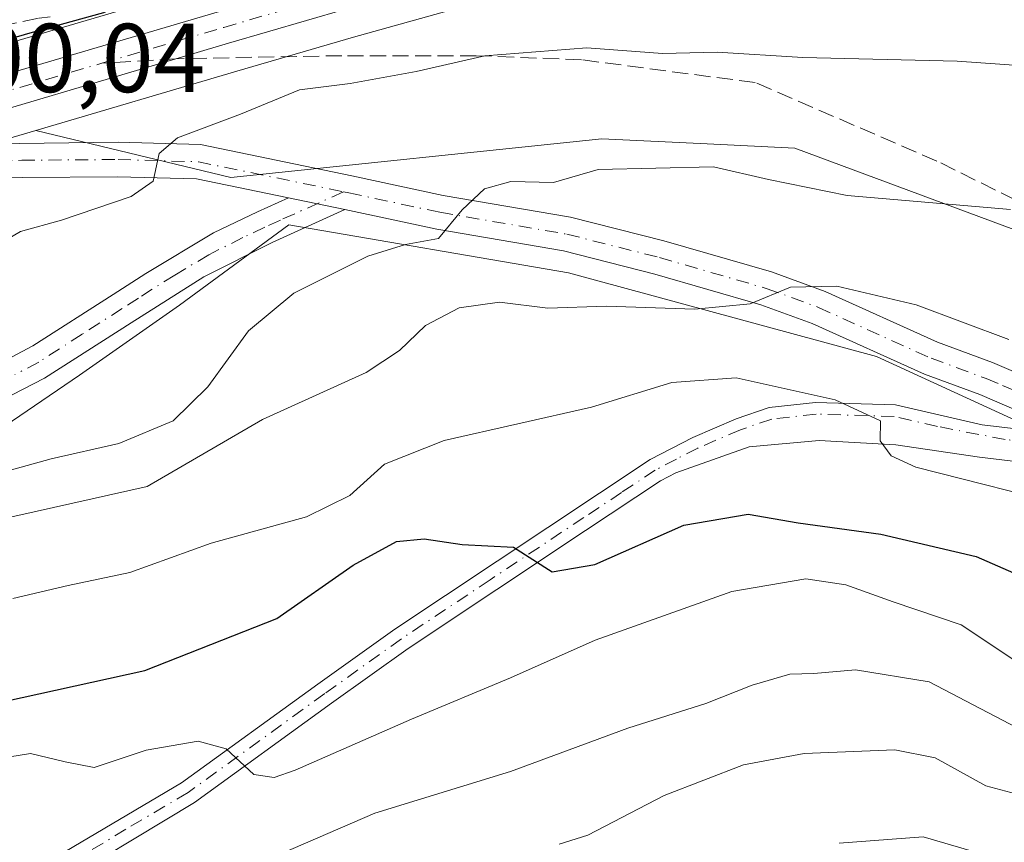
# Model space of a CAD drawing. Units: metres. Extents: x 559693 to 563149, y 4728690 to 4731033.
# Drawn here: x 562561 to 562662, y 4728882 to 4728966 of the extents above; entities that cross this region are included whole.
import ezdxf

# ---------------------------------------------------------------- set-up
doc = ezdxf.new("R2010")
doc.units = ezdxf.units.M
doc.header["$MEASUREMENT"] = 0
doc.linetypes.add('DGN Style 3', pattern=[2.307223458686699, 1.648016756204785, -0.6592067024819142])
doc.linetypes.add('DGN Style 4', pattern=[2.6384748266838614, 1.318413404963828, -0.6592067024819142, 0.001648016756204785, -0.6592067024819142])
for name, color, linetype, lineweight in [('Arbolado forestal CxS', 92, 'Continuous', 0), ('Camino Cxs', 7, 'Continuous', 0), ('Camino eje', 30, 'DGN Style 4', 13), ('Carretera de calzada única Cxs', 7, 'Continuous', 13), ('Carretera de calzada única eje', 7, 'DGN Style 4', 0), ('Curva de nivel maestra', 30, 'Continuous', 30), ('Curva de nivel normal', 30, 'Continuous', 0), ('Espacio natural protegido', 121, 'Continuous', 13), ('Espacio natural protegido CxS', 121, 'Continuous', 0), ('Huerta CxS', 92, 'Continuous', 0), ('Muro lineal', 1, 'DGN Style 3', 13), ('Núcleo urbano CxS', 7, 'Continuous', 0), ('Pastizal CxS', 92, 'Continuous', 0), ('Pista no pavimentada Cxs', 111, 'Continuous', 0), ('Pista no pavimentada eje', 91, 'DGN Style 4', 0), ('Rótulo de punto de cota en terreno', 7, 'Continuous', 0), ('Senda', 7, 'DGN Style 3', 0), ('Senda no paivmentada conexión', 7, 'DGN Style 3', 0)]:
    doc.layers.add(name, color=color, linetype=linetype, lineweight=lineweight)
doc.styles.add('Style-Arial', font='txt')

# ---------------------------------------------------------------- blocks, each defined once
blk = doc.blocks.new('*U7')
at = {"layer": 'Arbolado forestal CxS', "color": 92, "linetype": 'Continuous', "lineweight": 0}
blk.add_polyline3d([(562493.5558000002, 4728878.4957, 616.2700999999943), (562507.8962000003, 4728884.769300001, 616.6371999999974), (562531.2010000005, 4728899.110099999, 615.8206999999966), (562539.2684000004, 4728914.346899999, 612.0639999999985), (562522.2383000003, 4728919.726100001, 608.2431999999973), (562502.5195000004, 4728920.621900001, 604.7185000000027), (562485.4895000001, 4728920.621900001, 600.0417000000016), (562483.4074999997, 4728924.8521, 598.107600000003), (562494.8295999998, 4728931.412699999, 598.3304000000062), (562512.0170999998, 4728939.3607, 599.1187999999966), (562523.3287000004, 4728943.406099999, 599.2252000000008), (562562.5285, 4728954.919299999, 601.5329999999958), (562582.5131999999, 4728950.098900001, 606.0607000000019), (562620.5083, 4728954.0569, 607.8418999999994), (562631.3053000001, 4728953.5427, 607.751900000003), (562640.2775999998, 4728953.115300001, 607.6564000000071), (562673.2257000003, 4728940.876700001, 611.4811000000045), (562700.5258999999, 4728928.638300001, 616.5149999999994), (562730.6497999998, 4728922.989700001, 620.1141999999963), (562744.7708999999, 4728929.579500001, 618.8509999999952), (562770.1882999997, 4728940.875700001, 616.5203000000038), (562817.2577000001, 4728957.8201, 617.852899999998), (562831.3795999996, 4728963.467700001, 617.4183000000048)], dxfattribs=at)
blk = doc.blocks.new('*U18')
at = {"layer": 'Espacio natural protegido CxS', "color": 121, "linetype": 'Continuous', "lineweight": 0, "flags": 128}
blk.add_lwpolyline([(562358.3824000004, 4728857.0428), (562416.6161000001, 4728890.427800001), (562465.1236000002, 4728915.938999999), (562511.7520000001, 4728934.64305), (562511.9070000004, 4728934.427050001), (562529.8099500012, 4728909.488), (562530.8599, 4728908.024999999), (562531.5204999987, 4728908.569), (562535.8195999992, 4728906.2598), (562547.7817999992, 4728915.632600001), (562555.4909000006, 4728922.033500001), (562567.0021000003, 4728929.854300001), (562577.2472000011, 4728937.032100001), (562588.4583999992, 4728945.231899999), (562617.1163999989, 4728940.3465), (562648.672299999, 4728931.7709), (562667.9111999997, 4728922.913600001)], dxfattribs=at)

msp = doc.modelspace()

# ---------------------------------------------------------------- linework, layer by layer
at = {"layer": 'Arbolado forestal CxS', "color": 92, "linetype": 'Continuous', "lineweight": 0}
for points in [[(562562.5285, 4728954.919299999, 601.5329999999958), (562582.5131999999, 4728950.098900001, 606.0607000000019), (562620.5083, 4728954.0569, 607.8418999999994), (562631.3053000001, 4728953.5427, 607.751900000003), (562640.2775999998, 4728953.115300001, 607.6564000000071), (562673.2257000003, 4728940.876700001, 611.4811000000045), (562700.5258999999, 4728928.638300001, 616.5149999999994), (562730.6497999998, 4728922.989700001, 620.1141999999963), (562744.7708999999, 4728929.579500001, 618.8509999999952), (562770.1882999997, 4728940.875700001, 616.5203000000038), (562817.2577000001, 4728957.8201, 617.852899999998), (562831.3795999996, 4728963.467700001, 617.4183000000048), (562864.3282000005, 4728969.1165, 621.1753000000026), (562893.5105, 4728974.7645, 624.1633000000002), (562930.2242999999, 4728980.4123, 626.5445999999939), (562967.8797000004, 4728986.0603, 629.8436999999976), (562995.9806000004, 4728979.945900001, 634.2112000000052)], [(562562.5285, 4728954.919299999, 601.5329999999958), (562523.3287000004, 4728943.406099999, 599.2252000000008), (562512.0170999998, 4728939.3607, 599.1187999999966), (562494.8295999998, 4728931.412699999, 598.3304000000062), (562483.4074999997, 4728924.8521, 598.107600000003)]]:
    msp.add_polyline3d(points, dxfattribs=at)
at = {"layer": 'Camino Cxs', "color": 7, "linetype": 'Continuous', "lineweight": 0, "extrusion": (-0.1893691298735582, 0.03909798000362819, 0.9811272499582138), "elevation": 78951.89958762805, "flags": 128}
msp.add_lwpolyline([(-4745023.529931594, -397458.9164875988), (-4745023.529931594, -397452.9210338633)], dxfattribs=at)
at = {"layer": 'Camino Cxs', "color": 7, "linetype": 'Continuous', "lineweight": 0}
for points in [[(562510.5401, 4728879.200099999, 620.5691999999982), (562515.8501000004, 4728885.4001, 621.5641999999935), (562516.0201000003, 4728886.280099999, 621.5746000000072), (562517.0800999999, 4728888.3201, 621.2315999999992), (562523.4901000002, 4728897.8201, 617.1346000000049), (562527.8701, 4728903.350099999, 617.5862000000052), (562534.7001, 4728911.040100001, 616.7108000000007), (562541.9200999998, 4728918.920100001, 612.8583999999975), (562549.6601, 4728925.720100001, 610.3457999999955), (562553.0301000001, 4728927.7301, 610.7091999999975), (562557.3101000004, 4728930.270099999, 611.6279999999971), (562562.2401000002, 4728932.860099999, 610.755799999999), (562570.4600999998, 4728938.130100001, 609.2909999999974), (562573.7901, 4728940.280099999, 608.7979999999952), (562580.7500999998, 4728944.4301, 607.8515999999945), (562585.2500999998, 4728946.5701, 607.6714000000065), (562588.4293000001, 4728947.999500001, 607.9401000000071)], [(562557.3101000004, 4728930.270099999, 611.6279999999971), (562562.2401000002, 4728932.860099999, 610.755799999999), (562570.4600999998, 4728938.130100001, 609.2909999999974), (562573.7901, 4728940.280099999, 608.7979999999952), (562580.7500999998, 4728944.4301, 607.8515999999945), (562585.2500999998, 4728946.5701, 607.6714000000065), (562588.4293999998, 4728947.999500001, 607.9401000000071), (562594.1901000004, 4728946.8101, 609.0994000000064), (562586.7401000002, 4728943.450099999, 608.0745000000024), (562579.7500999998, 4728939.940099999, 608.3702000000048), (562572.3101000004, 4728935.220100001, 608.6875), (562563.4301000005, 4728929.540100001, 609.3947999999946), (562558.9901000002, 4728927.2501, 609.4385000000038)], [(562594.1901000004, 4728946.8101, 609.0994000000064), (562586.7401000002, 4728943.450099999, 608.0745000000024), (562579.7500999998, 4728939.940099999, 608.3702000000048), (562572.3101000004, 4728935.220100001, 608.6875), (562563.4301000005, 4728929.540100001, 609.3947999999946), (562558.9901000002, 4728927.2501, 609.4385000000038), (562554.3501000004, 4728924.5001, 609.8328000000038), (562551.6700999998, 4728922.9001, 609.7969000000012), (562547.8901000004, 4728919.700099999, 611.8098000000027), (562542.5900999998, 4728914.6801, 614.6928999999947), (562537.2701000003, 4728908.7401, 616.7513000000035), (562530.5100999996, 4728901.130100001, 619.799199999994), (562526.2701000003, 4728895.780099999, 619.329899999997), (562520.0500999996, 4728886.550100001, 623.6923999999999), (562519.3101000004, 4728885.140100001, 623.7204000000056), (562519.0701000001, 4728883.860099999, 623.9137000000047), (562513.1101000002, 4728876.9001, 621.7005999999965)], [(562564.7401000002, 4728880.610099999, 634.5659000000014), (562577.4600999998, 4728888.110099999, 633.0421999999963), (562591.4301000005, 4728898.220100001, 629.6407000000036), (562599.3000999996, 4728903.840100001, 628.0250999999989), (562625.4700999996, 4728921.2301, 624.2293000000063), (562629.8400999998, 4728923.4801, 622.5406999999977), (562634.2901, 4728925.390100001, 621.984700000001), (562637.6601, 4728926.540100001, 621.4245999999986), (562642.4200999998, 4728927.0701, 620.6851000000024), (562650.6001000004, 4728926.8301, 618.9838000000018), (562659.4801000003, 4728924.770099999, 618.3438000000025), (562664.4001000002, 4728924.1801, 618.0393999999942)], [(562564.7401000002, 4728880.610099999, 634.5659000000014), (562577.4600999998, 4728888.110099999, 633.0421999999963), (562591.4301000005, 4728898.220100001, 629.6407000000036), (562599.3000999996, 4728903.840100001, 628.0250999999989), (562625.4700999996, 4728921.2301, 624.2293000000063), (562629.8400999998, 4728923.4801, 622.5406999999977), (562634.2901, 4728925.390100001, 621.984700000001), (562637.6601, 4728926.540100001, 621.4245999999986), (562642.4200999998, 4728927.0701, 620.6851000000024), (562650.6001000004, 4728926.8301, 618.9838000000018), (562659.4801000003, 4728924.770099999, 618.3438000000025), (562664.4001000002, 4728924.1801, 618.0393999999942), (562668.0900999998, 4728924.290100001, 617.9214999999967)], [(562668.9364999998, 4728920.294700001, 618.5840000000027), (562659.1999000004, 4728921.458900001, 619.2648000000045), (562650.6272999998, 4728922.728900001, 620.0700999999972), (562642.7956999998, 4728923.1523, 620.9339000000036), (562635.5988999996, 4728922.517300001, 621.6346999999951), (562628.0922999998, 4728919.856899999, 623.3717000000033), (562626.5201000003, 4728919.040100001, 623.7636000000057), (562618.8300999999, 4728913.940099999, 624.9627999999939), (562600.6700999998, 4728901.860099999, 627.9780000000028), (562592.8300999999, 4728896.2601, 629.2293999999965), (562578.7901, 4728886.100099999, 632.8570999999939), (562563.2401000002, 4728876.7301, 634.789499999999)], [(562677.8443, 4728919.6743, 619.4179000000004), (562676.3448999999, 4728919.8715, 619.1429000000062), (562668.9364999998, 4728920.294700001, 618.5840000000027), (562659.1999000004, 4728921.458900001, 619.2648000000045), (562650.6272999998, 4728922.728900001, 620.0700999999972), (562642.7956999998, 4728923.1523, 620.9339000000036), (562635.5988999996, 4728922.517300001, 621.6346999999951), (562628.0922999998, 4728919.856899999, 623.3717000000033), (562626.5201000003, 4728919.040100001, 623.7636000000057), (562618.8300999999, 4728913.940099999, 624.9627999999939), (562600.6700999998, 4728901.860099999, 627.9780000000028), (562592.8300999999, 4728896.2601, 629.2293999999965), (562578.7901, 4728886.100099999, 632.8570999999939), (562563.2401000002, 4728876.7301, 634.789499999999)]]:
    msp.add_polyline3d(points, dxfattribs=at)
at = {"layer": 'Camino eje', "color": 30, "linetype": 'DGN Style 4', "lineweight": 13}
for points in [[(562594.0477, 4728948.638699999, 608.7790999999997), (562587.5850999998, 4728945.725099999, 607.9719000000041), (562585.9951, 4728945.0101, 607.902700000006), (562583.7451, 4728943.940099999, 607.9251999999979), (562580.2500999998, 4728942.1851, 608.3776000000071), (562576.7701000003, 4728940.110099999, 608.5991000000067), (562573.0500999996, 4728937.7501, 608.863200000007), (562571.3850999996, 4728936.675100001, 609.0516000000061), (562567.2751000002, 4728934.040100001, 609.275999999998), (562562.8350999998, 4728931.200099999, 610.0858000000007), (562560.3701, 4728929.905099999, 610.4223000000056)], [(562678.0207000002, 4728922.823100001, 618.8214000000007), (562666.1451000003, 4728923.0251, 618.0960999999952), (562664.3000999996, 4728922.970100001, 618.1800999999978), (562661.8400999998, 4728923.265100001, 618.3133999999991), (562654.9101, 4728924.600099999, 618.9642000000022), (562650.4700999996, 4728925.630100001, 619.3230999999942), (562642.4650999998, 4728925.8651, 620.7690000000002), (562637.9250999996, 4728925.360099999, 621.3910999999935), (562634.7200999996, 4728924.265100001, 621.8390000000073), (562630.3551000003, 4728922.390100001, 622.3932000000059), (562628.1700999998, 4728921.265100001, 623.0439999999944), (562625.9951, 4728920.1351, 623.9198999999935), (562622.5248999996, 4728917.829100001, 624.2167999999947), (562618.6799, 4728915.279100001, 624.9012999999978), (562609.0651000004, 4728908.890100001, 626.7124999999943), (562599.9851000002, 4728902.850099999, 627.8720999999932), (562592.1300999997, 4728897.2401, 629.1331999999966), (562578.1250999998, 4728887.1051, 632.735799999995), (562571.7651000004, 4728883.3551, 635.6567000000068), (562563.9901000002, 4728878.670100001, 634.1805000000022)]]:
    msp.add_polyline3d(points, dxfattribs=at)
at = {"layer": 'Carretera de calzada única Cxs', "color": 7, "linetype": 'Continuous', "lineweight": 13}
for points in [[(562467.1577000003, 4728922.963400001, 596.5948999999965), (562477.3201000001, 4728928.720100001, 599.6638999999996), (562491.8901000004, 4728937.090100001, 600.7736000000004), (562509.6001000004, 4728945.280099999, 599.7109000000055), (562521.3501000004, 4728949.4801, 603.1343999999954), (562546.2701000003, 4728956.790100001, 600.5099000000046), (562581.3400999998, 4728967.100099999, 601.7590000000055), (562593.2451, 4728970.645099999, 600.8923000000068), (562619.7901, 4728978.0101, 599.843200000003), (562653.1700999998, 4728988.450099999, 600.6266000000032), (562654.2200999996, 4728988.9301, 600.3585000000021), (562656.7500999998, 4728991.280099999, 599.7688999999956), (562658.1300999997, 4728994.790100001, 600.1689000000042), (562658.1001000004, 4728997.300100001, 601.1915000000008), (562656.9801000003, 4728999.520099999, 600.7575999999972), (562654.2301000003, 4729001.190099999, 600.891300000003)], [(562657.3624999998, 4728986.956900001, 598.0371000000014), (562656.8400999998, 4728986.7401, 598.2707999999984), (562656.1300999997, 4728986.0801, 598.5607000000019), (562654.3800999997, 4728985.280099999, 598.9896000000008), (562620.7500999998, 4728974.7601, 600.463499999998), (562594.2600999996, 4728967.350099999, 601.2103000000062), (562582.2901, 4728963.850099999, 601.8285000000033), (562576.8816999998, 4728962.261499999, 601.7954999999929), (562552.4373000005, 4728955.0143, 600.7050000000017)], [(562594.2600999996, 4728967.350099999, 601.2103000000062), (562582.2901, 4728963.850099999, 601.8285000000033), (562576.8816999998, 4728962.261499999, 601.7954999999929), (562552.4373000005, 4728955.0143, 600.7050000000017)], [(562546.2701000003, 4728956.790100001, 600.5099000000046), (562581.3400999998, 4728967.100099999, 601.7590000000055)]]:
    msp.add_polyline3d(points, dxfattribs=at)
at = {"layer": 'Carretera de calzada única eje', "color": 7, "linetype": 'DGN Style 4', "lineweight": 0, "extrusion": (-0.06461307972395633, -0.01896631478593115, 0.9977301382798992), "elevation": -125439.7742250946, "flags": 128}
msp.add_lwpolyline([(-4379066.153340148, 1867491.555697992), (-4379066.153340148, 1867514.0656097)], dxfattribs=at)
at = {"layer": 'Carretera de calzada única eje', "color": 7, "linetype": 'DGN Style 4', "lineweight": 0}
msp.add_polyline3d([(562569.3098999998, 4728961.800100001, 601.9057999999932), (562581.8101000004, 4728965.470100001, 601.7468999999984), (562587.8000999996, 4728967.220100001, 601.2115999999951), (562591.9801000003, 4728968.450099999, 601.0746000000072), (562593.7901, 4728968.9801, 601.0129000000015), (562607.0201000003, 4728972.6801, 600.4190999999992), (562620.2701000003, 4728976.380100001, 600.0584999999992), (562636.9600999998, 4728981.600099999, 598.8666999999987), (562653.7701000003, 4728986.860099999, 599.4744000000064), (562654.3000999996, 4728987.100099999, 599.3034999999945), (562655.1700999998, 4728987.5001, 598.966499999995), (562656.4401000004, 4728988.6801, 598.8957999999984), (562658.1801000005, 4728990.300100001, 598.6324000000022), (562658.6601, 4728991.5101, 598.7933000000048)], dxfattribs=at)
at = {"layer": 'Curva de nivel maestra', "color": 30, "linetype": 'Continuous', "lineweight": 30, "flags": 128}
for points, elevation in [([(562499.1799999997, 4728932.050100001), (562520.5099999999, 4728941.460100001), (562525.5099999999, 4728943.0101), (562531.5099999999, 4728943.5101), (562537.4500000002, 4728942.6601), (562541.2699999996, 4728942.860099999), (562543.5999999996, 4728943.8101), (562544.8099999996, 4728945.700099999), (562545.9000000004, 4728949.690099999), (562546.7400000002, 4728952.9301), (562545.9299999997, 4728955.450099999), (562546.1799999997, 4728958.790100001), (562547.4400000004, 4728961.140100001), (562549.7300000004, 4728962.9101), (562552.1699999999, 4728963.300100001), (562556.1799999997, 4728963.2301), (562562.2000000002, 4728964.9801), (562569.5099999999, 4728966.9901), (562576.1699999999, 4728970.530099999), (562583.8899999997, 4728973.6801), (562584.7594999997, 4728973.7105)], 600), ([(562522.79, 4728878.470100001), (562530.04, 4728885.110099999), (562538.4299999997, 4728890.420100001), (562551.9500000002, 4728894.8201), (562573.7100000001, 4728899.600099999), (562587.2100000001, 4728904.940099999), (562595.0300000003, 4728910.390100001), (562599.5, 4728912.8301), (562602.3099999996, 4728913.100099999), (562606.2100000001, 4728912.520099999), (562611.4600000001, 4728912.2501), (562615.4199999999, 4728909.700099999), (562619.8200000003, 4728910.460100001), (562628.9299999997, 4728914.4901), (562635.5099999999, 4728915.610099999), (562640.6399999997, 4728914.7401), (562649.0899999999, 4728913.5701), (562658.8799999999, 4728911.280099999), (562664.3200000003, 4728908.880100001)], 625)]:
    msp.add_lwpolyline(points, dxfattribs=dict(at, elevation=elevation))
at = {"layer": 'Curva de nivel normal', "color": 30, "linetype": 'Continuous', "lineweight": 0, "flags": 128}
for points, elevation in [([(562555.0300000003, 4728941.100099999), (562560.9699999997, 4728944.550100001), (562565.1699999999, 4728945.7301), (562572.2999999998, 4728948.140100001), (562574.5499999998, 4728949.710100001), (562575.1699999999, 4728952.5701), (562577.0599999996, 4728954.1601), (562583.5099999999, 4728956.590100001), (562589.5599999996, 4728959.0801), (562594.7300000004, 4728959.720100001), (562601.4900000002, 4728960.960100001), (562608.5499999998, 4728962.5601), (562618.9900000002, 4728963.360099999), (562626.75, 4728962.800100001), (562632.3200000003, 4728962.9301), (562641.1200000001, 4728962.4001), (562656.9299999997, 4728962.020099999), (562664.2100000001, 4728961.5001)], 605), ([(562557.9400000004, 4728919.5801), (562564.0899999999, 4728921.290100001), (562571.0499999998, 4728922.840100001), (562576.6100000005, 4728925.170100001), (562580.1699999999, 4728928.6501), (562584.3099999996, 4728934.380100001), (562588.9600000001, 4728938.2401), (562596.5599999996, 4728942.040100001), (562600.4100000003, 4728943.2501), (562603.79, 4728943.840100001), (562606.2199999997, 4728946.790100001), (562608.5099999999, 4728948.940099999), (562611.2000000002, 4728949.700099999), (562615.5800000001, 4728949.5701), (562620.1600000003, 4728950.9001), (562631.9600000001, 4728951.190099999), (562637.6100000005, 4728949.890100001), (562645.6399999997, 4728948.2501), (562662.4000000004, 4728946.8101)], 610), ([(562662.2300000004, 4728933.5101), (562652.7400000002, 4728937.040100001), (562644.5800000001, 4728938.960100001), (562639.8399999999, 4728938.880100001), (562635.7199999997, 4728937.170100001), (562630.0599999996, 4728936.620100001), (562620.9800000004, 4728936.9301), (562614.9900000002, 4728936.700099999), (562610.04, 4728937.340100001), (562605.9100000003, 4728936.7601), (562602.4400000004, 4728934.940099999), (562599.79, 4728932.390100001), (562596.3600000005, 4728930.120100001), (562585.75, 4728925.3101), (562573.9400000004, 4728918.460100001), (562554.7000000002, 4728914.1501)], 615), ([(562560.1699999999, 4728906.970100001), (562565.8399999999, 4728908.3301), (562572.1699999999, 4728909.630100001), (562580.5099999999, 4728912.6601), (562590.2800000003, 4728915.3301), (562594.7000000002, 4728917.520099999), (562598.2699999996, 4728920.7301), (562604.3600000005, 4728923.170100001), (562619.4500000002, 4728926.5801), (562627.7000000002, 4728929.100099999), (562634.2800000003, 4728929.590100001), (562644.4100000003, 4728927.3301), (562649.0599999996, 4728925.190099999), (562649.0199999996, 4728923.140100001), (562650.1500000004, 4728921.5801), (562652.6900000004, 4728920.420100001), (562669.0999999996, 4728916.2601)], 620.0000000000001), ([(562531.9800000004, 4728879.290100001), (562540.3200000003, 4728884.460100001), (562547.9000000004, 4728887.040100001), (562556.6600000003, 4728890.270099999), (562561.9800000004, 4728891.120100001), (562565.5499999998, 4728890.2401), (562568.5099999999, 4728889.670100001), (562573.8399999999, 4728891.440099999), (562579.1699999999, 4728892.370100001), (562582.0499999998, 4728891.5701), (562584.8600000005, 4728888.970100001), (562586.9600000001, 4728888.640100001), (562589.1100000005, 4728889.390100001), (562601.0199999996, 4728894.610099999), (562611.1699999999, 4728898.870100001), (562619.8399999999, 4728902.720100001), (562633.8399999999, 4728907.690099999), (562641.4199999999, 4728908.9901), (562645.5099999999, 4728908.370100001), (562650.3799999999, 4728906.630100001), (562657.3200000003, 4728904.280099999), (562663.4600000001, 4728900.220100001)], 630), ([(562587.6500000004, 4728880.840100001), (562597.2599999999, 4728885.0101), (562611.1799999997, 4728889.280099999), (562623.1699999999, 4728893.700099999), (562631.1699999999, 4728896.2401), (562635.9100000003, 4728898.120100001), (562639.7800000003, 4728899.2501), (562642.2400000002, 4728899.3101), (562646.5099999999, 4728899.670100001), (562654.0599999996, 4728898.440099999), (562663.0599999996, 4728893.7501)], 635), ([(562691.3499999996, 4728881.4301), (562683.7999999998, 4728882.880100001), (562676.1699999999, 4728883.280099999), (562670.1699999999, 4728885.5001), (562665.5099999999, 4728886.280099999), (562659.8600000005, 4728887.800100001), (562654.6799999997, 4728890.670100001), (562650.54, 4728891.4901), (562641.2599999999, 4728891.110099999), (562635.0199999996, 4728889.960100001), (562626.9100000003, 4728886.800100001), (562619.0999999996, 4728882.7401), (562616.1500000004, 4728881.8201)], 640), ([(562665.4500000002, 4728879.0601), (562653.4299999997, 4728882.5701), (562644.8399999999, 4728881.940099999)], 645)]:
    msp.add_lwpolyline(points, dxfattribs=dict(at, elevation=elevation))
at = {"layer": 'Espacio natural protegido', "color": 121, "linetype": 'Continuous', "lineweight": 13, "flags": 128}
msp.add_lwpolyline([(562530.8599000007, 4728908.025), (562531.5205000015, 4728908.569000001), (562535.819600002, 4728906.259800001), (562547.781800002, 4728915.632600003), (562555.4909000011, 4728922.033500002), (562567.0021000009, 4728929.854300002), (562577.2472000017, 4728937.032100001), (562588.4583999999, 4728945.2319), (562617.1164000017, 4728940.346500001), (562648.6722999996, 4728931.770900001), (562667.9112000003, 4728922.913599999)], dxfattribs=at)
at = {"layer": 'Huerta CxS', "color": 92, "linetype": 'Continuous', "lineweight": 0}
for points in [[(562600.5806999998, 4729014.9703, 594.2770000000019), (562624.3337000003, 4729004.2553, 594.9138999999996), (562642.1392999999, 4728999.475500001, 595.4621000000043), (562653.8885000005, 4728992.716700001, 596.125199999995), (562652.5329, 4728991.4575, 596.1888000000035), (562652.0944999997, 4728991.257099999, 596.2443000000058), (562618.9380999999, 4728980.8869, 599.891300000003), (562592.5220999997, 4728973.499299999, 599.8459000000003), (562592.3317, 4728973.439099999, 599.8690999999963), (562592.2399000004, 4728973.4067, 599.8815000000031), (562580.4967, 4728969.9791, 600.446100000001), (562545.4249, 4728959.668500001, 599.4483000000037), (562520.5056999996, 4728952.358899999, 597.357799999998), (562520.3403000003, 4728952.3051, 597.3429000000033), (562508.5821000002, 4728948.1021, 596.5583000000044)], [(562653.8885000005, 4728992.716700001, 596.125199999995), (562652.5329, 4728991.4575, 596.1888000000035), (562652.0944999997, 4728991.257099999, 596.2443000000058), (562618.9380999999, 4728980.8869, 599.891300000003), (562592.5220999997, 4728973.499299999, 599.8459000000003), (562592.3317, 4728973.439099999, 599.8690999999963), (562592.2399000004, 4728973.4067, 599.8815000000031), (562580.4967, 4728969.9791, 600.446100000001), (562545.4249, 4728959.668500001, 599.4483000000037), (562520.5056999996, 4728952.358899999, 597.357799999998), (562520.3403000003, 4728952.3051, 597.3429000000033), (562508.5821000002, 4728948.1021, 596.5583000000044), (562508.3409000002, 4728948.0031, 596.5445999999939), (562501.2292999999, 4728944.714299999, 596.4094999999943), (562490.6309000002, 4728939.813100001, 595.9649999999965), (562490.3957000002, 4728939.691500001, 595.9640000000073), (562479.2540999996, 4728933.290899999, 594.8937000000005), (562475.8334999997, 4728931.3259, 594.9180999999953), (562462.6026999997, 4728923.8311, 595.5964999999997), (562455.1120999996, 4728919.5977, 594.7461999999941), (562440.0604999998, 4728911.512900001, 593.874299999996), (562439.9977000002, 4728911.4783, 593.8634000000021), (562418.3289000001, 4728899.161699999, 593.0626000000047), (562386.8914999999, 4728882.5889, 590.928700000004)]]:
    msp.add_polyline3d(points, dxfattribs=at)
at = {"layer": 'Muro lineal', "color": 1, "linetype": 'DGN Style 3', "lineweight": 13}
msp.add_polyline3d([(562545.7600999996, 4728988.0801, 595.968599999993), (562545.4301000005, 4728986.7301, 596.2042999999976), (562541.9801000003, 4728977.700099999, 597.2517999999982), (562540.0301000001, 4728970.170100001, 598.551099999997), (562540.6201, 4728965.9301, 600.0883999999933), (562542.9401000004, 4728960.3301, 601.5458999999975), (562554.4200999998, 4728964.6601, 604.1147000000057), (562562.8701, 4728966.4101, 605.3653000000049), (562564.0000999998, 4728966.550100001, 604.4303000000073)], dxfattribs=at)
at = {"layer": 'Núcleo urbano CxS', "color": 7, "linetype": 'Continuous', "lineweight": 0}
for points in [[(562653.8885000005, 4728992.716700001, 596.125199999995), (562652.5329, 4728991.4575, 596.1888000000035), (562652.0944999997, 4728991.257099999, 596.2443000000058), (562618.9380999999, 4728980.8869, 599.891300000003), (562592.5220999997, 4728973.499299999, 599.8459000000003), (562592.3317, 4728973.439099999, 599.8690999999963), (562592.2399000004, 4728973.4067, 599.8815000000031), (562580.4967, 4728969.9791, 600.446100000001), (562545.4249, 4728959.668500001, 599.4483000000037), (562520.5056999996, 4728952.358899999, 597.357799999998), (562520.3403000003, 4728952.3051, 597.3429000000033), (562508.5821000002, 4728948.1021, 596.5583000000044), (562508.3409000002, 4728948.0031, 596.5445999999939), (562501.2292999999, 4728944.714299999, 596.4094999999943), (562490.6309000002, 4728939.813100001, 595.9649999999965), (562490.3957000002, 4728939.691500001, 595.9640000000073), (562479.2540999996, 4728933.290899999, 594.8937000000005), (562475.8334999997, 4728931.3259, 594.9180999999953), (562462.6026999997, 4728923.8311, 595.5964999999997), (562455.1120999996, 4728919.5977, 594.7461999999941), (562440.0604999998, 4728911.512900001, 593.874299999996), (562439.9977000002, 4728911.4783, 593.8634000000021), (562418.3289000001, 4728899.161699999, 593.0626000000047), (562386.8914999999, 4728882.5889, 590.928700000004)], [(562508.5821000002, 4728948.1021, 596.5583000000044), (562520.3403000003, 4728952.3051, 597.3429000000033), (562520.5056999996, 4728952.358899999, 597.357799999998), (562545.4249, 4728959.668500001, 599.4483000000037), (562580.4967, 4728969.9791, 600.446100000001), (562592.2399000004, 4728973.4067, 599.8815000000031), (562592.3317, 4728973.439099999, 599.8690999999963), (562592.5220999997, 4728973.499299999, 599.8459000000003), (562618.9380999999, 4728980.8869, 599.891300000003), (562652.0944999997, 4728991.257099999, 596.2443000000058), (562652.5329, 4728991.4575, 596.1888000000035), (562653.8885000005, 4728992.716700001, 596.125199999995), (562662.3088999996, 4728988.008099999, 597.4544000000024)], [(562661.9617, 4728987.444700001, 597.4928999999975), (562661.6608999996, 4728987.121099999, 597.5611000000063), (562658.8816999998, 4728984.542099999, 598.0053000000044), (562658.1727, 4728983.882900001, 598.0902999999962), (562657.7962999997, 4728983.585300001, 598.1223000000027), (562657.3772999998, 4728983.351700001, 598.1410000000033), (562655.6272999998, 4728982.551700001, 598.1938999999984), (562655.4061000004, 4728982.461100001, 598.2053000000016), (562655.2757000001, 4728982.4169, 598.2146999999968), (562621.6457000002, 4728971.8969, 600.751099999994), (562621.5582999997, 4728971.871099999, 600.7596000000049), (562595.0850999998, 4728964.465700001, 601.770399999994), (562583.1337000001, 4728960.971100001, 602.1425000000017), (562562.5285, 4728954.919299999, 601.5329999999958), (562523.3287000004, 4728943.406099999, 599.2252000000008), (562512.0170999998, 4728939.3607, 599.1187999999966), (562494.8295999998, 4728931.412699999, 598.3304000000062)], [(562662.3088999996, 4728988.008099999, 597.4544000000024), (562662.2117, 4728987.808900001, 597.4643000000069), (562661.9617, 4728987.444700001, 597.4928999999975), (562661.6608999996, 4728987.121099999, 597.5611000000063), (562658.8816999998, 4728984.542099999, 598.0053000000044), (562658.1727, 4728983.882900001, 598.0902999999962), (562657.7962999997, 4728983.585300001, 598.1223000000027), (562657.3772999998, 4728983.351700001, 598.1410000000033), (562655.6272999998, 4728982.551700001, 598.1938999999984), (562655.4061000004, 4728982.461100001, 598.2053000000016), (562655.2757000001, 4728982.4169, 598.2146999999968), (562621.6457000002, 4728971.8969, 600.751099999994), (562621.5582999997, 4728971.871099999, 600.7596000000049), (562595.0850999998, 4728964.465700001, 601.770399999994), (562583.1337000001, 4728960.971100001, 602.1425000000017), (562562.5285, 4728954.919299999, 601.5329999999958)], [(562562.5285, 4728954.919299999, 601.5329999999958), (562523.3287000004, 4728943.406099999, 599.2252000000008), (562512.0170999998, 4728939.3607, 599.1187999999966), (562494.8295999998, 4728931.412699999, 598.3304000000062), (562483.4074999997, 4728924.8521, 598.107600000003)]]:
    msp.add_polyline3d(points, dxfattribs=at)
at = {"layer": 'Pastizal CxS', "color": 92, "linetype": 'Continuous', "lineweight": 0}
for points in [[(562662.3088999996, 4728988.008099999, 597.4544000000024), (562662.2117, 4728987.808900001, 597.4643000000069), (562661.9617, 4728987.444700001, 597.4928999999975), (562661.6608999996, 4728987.121099999, 597.5611000000063), (562658.8816999998, 4728984.542099999, 598.0053000000044), (562658.1727, 4728983.882900001, 598.0902999999962), (562657.7962999997, 4728983.585300001, 598.1223000000027), (562657.3772999998, 4728983.351700001, 598.1410000000033), (562655.6272999998, 4728982.551700001, 598.1938999999984), (562655.4061000004, 4728982.461100001, 598.2053000000016), (562655.2757000001, 4728982.4169, 598.2146999999968), (562621.6457000002, 4728971.8969, 600.751099999994), (562621.5582999997, 4728971.871099999, 600.7596000000049), (562595.0850999998, 4728964.465700001, 601.770399999994), (562583.1337000001, 4728960.971100001, 602.1425000000017), (562562.5285, 4728954.919299999, 601.5329999999958)], [(562673.2257000003, 4728940.876700001, 611.4811000000045), (562640.2775999998, 4728953.115300001, 607.6564000000071), (562631.3053000001, 4728953.5427, 607.751900000003), (562620.5083, 4728954.0569, 607.8418999999994), (562582.5131999999, 4728950.098900001, 606.0607000000019), (562562.5285, 4728954.919299999, 601.5329999999958), (562583.1337000001, 4728960.971100001, 602.1425000000017), (562595.0850999998, 4728964.465700001, 601.770399999994), (562621.5582999997, 4728971.871099999, 600.7596000000049), (562621.6457000002, 4728971.8969, 600.751099999994), (562655.2757000001, 4728982.4169, 598.2146999999968), (562655.4061000004, 4728982.461100001, 598.2053000000016), (562655.6272999998, 4728982.551700001, 598.1938999999984), (562657.3772999998, 4728983.351700001, 598.1410000000033), (562657.7962999997, 4728983.585300001, 598.1223000000027), (562658.1727, 4728983.882900001, 598.0902999999962), (562658.8816999998, 4728984.542099999, 598.0053000000044), (562661.6608999996, 4728987.121099999, 597.5611000000063), (562661.9617, 4728987.444700001, 597.4928999999975)], [(562562.5285, 4728954.919299999, 601.5329999999958), (562582.5131999999, 4728950.098900001, 606.0607000000019), (562620.5083, 4728954.0569, 607.8418999999994), (562631.3053000001, 4728953.5427, 607.751900000003), (562640.2775999998, 4728953.115300001, 607.6564000000071), (562673.2257000003, 4728940.876700001, 611.4811000000045), (562700.5258999999, 4728928.638300001, 616.5149999999994), (562730.6497999998, 4728922.989700001, 620.1141999999963), (562744.7708999999, 4728929.579500001, 618.8509999999952), (562770.1882999997, 4728940.875700001, 616.5203000000038), (562817.2577000001, 4728957.8201, 617.852899999998), (562831.3795999996, 4728963.467700001, 617.4183000000048), (562864.3282000005, 4728969.1165, 621.1753000000026), (562893.5105, 4728974.7645, 624.1633000000002), (562930.2242999999, 4728980.4123, 626.5445999999939), (562967.8797000004, 4728986.0603, 629.8436999999976), (562995.9806000004, 4728979.945900001, 634.2112000000052)]]:
    msp.add_polyline3d(points, dxfattribs=at)
at = {"layer": 'Pista no pavimentada Cxs', "color": 111, "linetype": 'Continuous', "lineweight": 0, "extrusion": (-0.1893691298735582, 0.03909798000362819, 0.9811272499582138), "elevation": 78951.89958762805, "flags": 128}
msp.add_lwpolyline([(-4745023.529931594, -397458.9164875988), (-4745023.529931594, -397452.9210338633)], dxfattribs=at)
at = {"layer": 'Pista no pavimentada Cxs', "color": 111, "linetype": 'Continuous', "lineweight": 0}
for points in [[(562552.4373000005, 4728955.0143, 600.7050000000017), (562553.9496999999, 4728953.527100001, 601.024900000004), (562560.8552999999, 4728953.581900001, 602.1861999999965), (562570.9801000003, 4728953.700099999, 604.6768000000011), (562579.3901000004, 4728953.460100001, 605.5503000000026), (562594.9101, 4728950.2601, 608.7020000000048), (562604.2701000003, 4728948.2601, 610.2679999999964), (562617.3101000004, 4728946.020099999, 612.9023000000016), (562626.8800999997, 4728943.600099999, 615.2507000000041), (562637.9101, 4728940.420100001, 615.7229999999981), (562643.3901000004, 4728938.420100001, 616.2691999999952), (562654.9101, 4728933.220100001, 617.0709999999963), (562660.5500999996, 4728931.140100001, 616.638300000006), (562663.8901000004, 4728929.700099999, 616.9946000000054), (562665.2801000001, 4728929.6601, 617.1150999999954)], [(562588.4293000001, 4728947.999500001, 607.9401000000071), (562578.9801000003, 4728949.950099999, 606.4204000000027), (562570.9401000004, 4728950.1801, 605.5081999999966), (562561.1300999997, 4728950.100099999, 603.1910000000062), (562553.9801000003, 4728949.920100001, 601.9472999999998), (562550.0899, 4728951.1841, 600.7633999999962), (562546.4533000002, 4728953.3247, 600.2958000000071)], [(562560.8552999999, 4728953.581900001, 602.1861999999965), (562570.9801000003, 4728953.700099999, 604.6768000000011), (562579.3901000004, 4728953.460100001, 605.5503000000026), (562594.9101, 4728950.2601, 608.7020000000048), (562604.2701000003, 4728948.2601, 610.2679999999964), (562617.3101000004, 4728946.020099999, 612.9023000000016), (562626.8800999997, 4728943.600099999, 615.2507000000041), (562637.9101, 4728940.420100001, 615.7229999999981), (562643.3901000004, 4728938.420100001, 616.2691999999952), (562654.9101, 4728933.220100001, 617.0709999999963), (562660.5500999996, 4728931.140100001, 616.638300000006), (562663.8901000004, 4728929.700099999, 616.9946000000054)], [(562665.0201000003, 4728925.380100001, 617.8944000000047), (562659.2500999998, 4728927.870100001, 617.6870000000055), (562653.5800999999, 4728929.960100001, 617.7976000000053), (562642.0601000004, 4728935.1601, 616.985400000005), (562636.8201000001, 4728937.0701, 616.2091999999975), (562625.9600999998, 4728940.200099999, 615.4504000000015), (562616.5800999999, 4728942.5701, 612.6609999999928), (562603.6101000002, 4728944.800100001, 610.8674000000028), (562594.1901000004, 4728946.8101, 609.0994000000064), (562588.4293999998, 4728947.999500001, 607.9401000000071), (562578.9801000003, 4728949.950099999, 606.4204000000027), (562570.9401000004, 4728950.1801, 605.5081999999966), (562561.1300999997, 4728950.100099999, 603.1910000000062), (562553.9801000003, 4728949.920100001, 601.9472999999998)], [(562668.0900999998, 4728924.290100001, 617.9214999999967), (562665.0201000003, 4728925.380100001, 617.8944000000047), (562659.2500999998, 4728927.870100001, 617.6870000000055), (562653.5800999999, 4728929.960100001, 617.7976000000053), (562642.0601000004, 4728935.1601, 616.985400000005), (562636.8201000001, 4728937.0701, 616.2091999999975), (562625.9600999998, 4728940.200099999, 615.4504000000015), (562616.5800999999, 4728942.5701, 612.6609999999928), (562603.6101000002, 4728944.800100001, 610.8674000000028), (562594.1901000004, 4728946.8101, 609.0994000000064)]]:
    msp.add_polyline3d(points, dxfattribs=at)
at = {"layer": 'Pista no pavimentada eje', "color": 91, "linetype": 'DGN Style 4', "lineweight": 0}
for points in [[(562547.7603000002, 4728955.474500001, 600.3899999999994), (562550.3015000002, 4728953.406500001, 600.5850000000064), (562554.1645000001, 4728951.713300001, 601.3763999999937), (562558.0201000003, 4728951.780099999, 602.142200000002), (562561.1001000004, 4728951.860099999, 602.6010999999999), (562570.9600999998, 4728951.940099999, 605.1426999999967), (562579.1851000004, 4728951.7051, 606.059699999998), (562594.0477, 4728948.638699999, 608.7790999999997)], [(562594.0477, 4728948.638699999, 608.7790999999997), (562594.6019000001, 4728948.524300001, 608.895399999994), (562603.9401000004, 4728946.530099999, 610.5991999999969), (562616.9451000001, 4728944.295100001, 612.7746000000043), (562626.4200999998, 4728941.9001, 615.2262999999948), (562637.3651000002, 4728938.745100001, 615.8527000000031), (562642.7251000004, 4728936.790100001, 616.5623999999953), (562654.2451, 4728931.590100001, 617.3582000000024), (562659.9001000002, 4728929.505100001, 617.188599999994), (562661.5701000001, 4728928.7851, 617.2709999999934), (562670.3167000003, 4728925.2281, 617.7621999999974)]]:
    msp.add_polyline3d(points, dxfattribs=at)
at = {"layer": 'Senda', "color": 7, "linetype": 'DGN Style 3', "lineweight": 0}
msp.add_polyline3d([(562683.4222999997, 4728938.903100001, 613.5368000000017), (562673.2605, 4728942.675100001, 611.9916999999987), (562654.8454999998, 4728951.776900001, 609.7103000000062), (562636.2187000001, 4728959.8201, 607.1171000000032), (562618.4386999998, 4728962.148499999, 605.9462000000058), (562607.6436999999, 4728962.571900001, 605.2127000000038), (562593.8853000002, 4728962.571900001, 603.457899999994), (562576.8816999998, 4728962.261499999, 601.7954999999929)], dxfattribs=at)
at = {"layer": 'Senda no paivmentada conexión', "color": 7, "linetype": 'DGN Style 3', "lineweight": 0, "extrusion": (0.01451178404569267, 0.000884299259945461, 0.999894307483861), "elevation": 12947.54393920346, "flags": 128}
msp.add_lwpolyline([(562508.908344374, 4728952.660982288), (562501.335741046, 4728952.19958211)], dxfattribs=at)

# ---------------------------------------------------------------- block references
at = {"layer": 'Arbolado forestal CxS', "color": 92, "linetype": 'Continuous', "lineweight": 0}
msp.add_blockref('*U7', (0, 0), dxfattribs=at)
at = {"layer": 'Espacio natural protegido CxS', "color": 121, "linetype": 'Continuous', "lineweight": 0}
msp.add_blockref('*U18', (0, 0), dxfattribs=at)

# ---------------------------------------------------------------- texts
at = {"layer": 'Rótulo de punto de cota en terreno', "color": 7, "linetype": 'Continuous', "lineweight": 0, "style": 'Style-Arial'}
msp.add_text('600,04', height=7.000000000000002, dxfattribs=at).set_placement((562550.7378000002, 4728958.8378))

doc.saveas('drawing.dxf')
